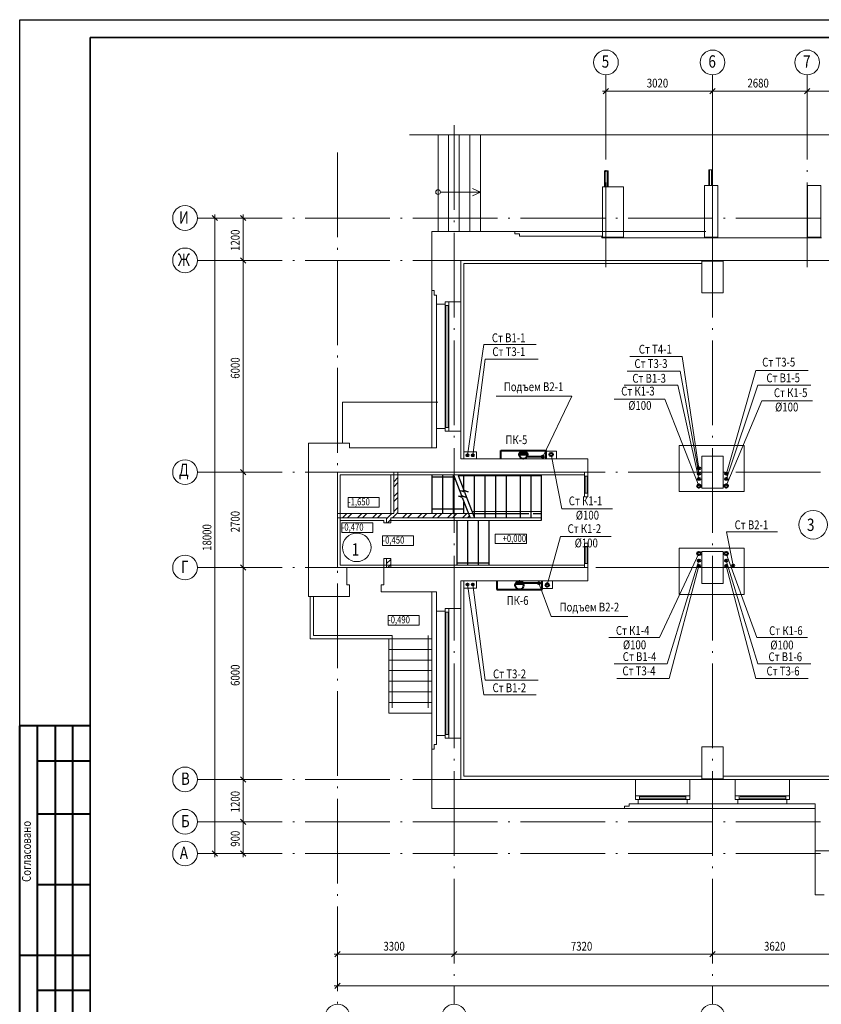
# Model space of a CAD drawing. Units: millimetres. Extents: x -1020124 to -94111, y -463403 to -46271.
# Drawn here: x -974540 to -951837, y -162046 to -134159 of the extents above; entities that cross this region are included whole.
import ezdxf
from ezdxf.enums import TextEntityAlignment as Align

# ---------------------------------------------------------------- set-up
doc = ezdxf.new("R2010")
doc.units = ezdxf.units.MM
doc.linetypes.add('ACAD_ISO04W100', pattern=[30.5, 24, -3, 0.5, -3])
for name, color, linetype, lineweight in [('В1', 5, 'Continuous', 40), ('В2', 150, 'Continuous', 40), ('К1', 102, 'Continuous', 40), ('Обозначение', 1, 'Continuous', 15), ('СТЕНА', 250, 'Continuous', 13), ('Т3', 1, 'Continuous', 40), ('Т4', 6, 'Continuous', 40), ('ШТАМП', 250, 'Continuous', 40)]:
    doc.layers.add(name, color=color, linetype=linetype, lineweight=lineweight)
doc.layers.add('ТЕКСТ', color=250, linetype='Continuous')
doc.styles.add('TXT0', font='simplex.shx', dxfattribs={"width": 0.8, "oblique": 15})

msp = doc.modelspace()

# ---------------------------------------------------------------- hatches: boundary and pattern name
at = {"layer": 'В2', "ltscale": 20}
for points in [[(-960394.8, -146477.2), (-960157.8, -146477.2, 1)], [(-960504.8, -150174.2), (-960267.8, -150174.2, 1)]]:
    msp.add_hatch(color=256, dxfattribs=at).paths.add_polyline_path(points)
at = {"layer": 'СТЕНА', "ltscale": 10000}
h = msp.add_hatch(dxfattribs=at)
h.set_pattern_fill('ANSI32', color=256, scale=800, style=0)
h.set_pattern_definition([(45, (-3402737.1, 312962.8), (-212.132034, 212.132034), []), (45, (-3402595.68, 312962.8), (-212.132034, 212.132034), [])])
h.paths.add_polyline_path([(-963827.3, -148145.7), (-963827.3, -146975.7), (-963947.3, -146975.7), (-963947.3, -148145.7), (-964027.3, -148145.7), (-965537.3, -148145.7), (-965537.3, -148265.7), (-964147.3, -148265.7), (-964147.3, -148405.7), (-964027.3, -148405.7), (-964027.3, -148265.7), (-961784.5, -148265.7), (-961831, -148145.7)])
h.paths.add_polyline_path([(-964147.3, -149675.7), (-964027.3, -149675.7), (-964027.3, -149415.7), (-964147.3, -149415.7)])

# ---------------------------------------------------------------- linework, layer by layer
at = {"layer": 'Defpoints', "ltscale": 1000}
for p, q in [((-974540.1, -176159.1), (-974540.1, -134159.1)), ((-974540.1, -134159.1), (-915140.1, -134159.1))]:
    msp.add_line(p, q, dxfattribs=at)
at = {"layer": 'В1', "ltscale": 5}
for centre in [(-961857.3, -146495.7), (-955302.3, -147165.7), (-954525.7, -147165.7), (-955302.3, -149478.6), (-954532.3, -149478.6), (-961857.3, -150155.6)]:
    msp.add_circle(centre, 30, dxfattribs=at)
at = {"layer": 'В2', "ltscale": 20}
for p, q in [((-960394.8, -146477.2), (-960157.8, -146477.2)), ((-959754.3, -146535.7), (-960173.2, -146535.7)), ((-959864.3, -150115.7), (-960283.2, -150115.7))]:
    msp.add_line(p, q, dxfattribs=at)
for centre in [(-960276.3, -146477.2), (-960386.3, -150174.2)]:
    msp.add_circle(centre, 118.5, dxfattribs=at)
at = {"layer": 'В2', "ltscale": 5}
for centre in [(-959724.3, -146535.7), (-954332.3, -149615.7, 0), (-959834.3, -150115.7)]:
    msp.add_circle(centre, 30, dxfattribs=at)
at = {"layer": 'К1', "ltscale": 5}
for centre in [(-959487.3, -146475.7), (-955302.3, -147365.7), (-955302.3, -147365.7), (-954532.3, -147365.7), (-954532.3, -147365.7), (-955302.3, -149278.6), (-954532.3, -149278.6), (-959597.3, -150168.6)]:
    msp.add_circle(centre, 50, dxfattribs=at)
at = {"layer": 'Обозначение', "linetype": 'ACAD_ISO04W100', "ltscale": 100}
for p, q in [((-957937.3, -141169.7, 0), (-957937.3, -135719.7, 0)), ((-954917.3, -141169.7, 0), (-954917.3, -135719.7, 0)), ((-952237.3, -141169.7, 0), (-952237.3, -135719.7, 0)), ((-962237.3, -137143.2), (-962237.3, -162045.7)), ((-954917.3, -137143.2), (-954917.3, -162045.7)), ((-965537.3, -137923.1), (-965537.3, -162045.7)), ((-969507.4, -139775.7), (-920748, -139775.7)), ((-969507.4, -140975.7), (-930777.3, -140975.7)), ((-969507.4, -146975.7), (-929138.6, -146975.7)), ((-969507.4, -149675.7), (-959137.3, -149675.7)), ((-969507.4, -155675.7), (-920748, -155675.7)), ((-969507.4, -156875.7), (-947787.3, -156875.7)), ((-969507.4, -157775.7), (-936963.7, -157775.7))]:
    msp.add_line(p, q, dxfattribs=at)
at = {"layer": 'Обозначение', "ltscale": 20}
for p, q in [((-954917.3, -135781.7), (-954917.3, -136304.5)), ((-957937.3, -136079.5), (-957937.3, -136054.5)), ((-954917.3, -136079.5), (-954917.3, -136054.5)), ((-952237.3, -135811.7), (-952237.3, -136304.5)), ((-952237.3, -135811.7), (-952237.3, -136304.5)), ((-954817.3, -136179.5), (-958037.3, -136179.5)), ((-955017.3, -136179.5), (-952137.3, -136179.5)), ((-952337.3, -136179.5), (-947497.3, -136179.5)), ((-969010.9, -139675.7), (-969010.9, -157875.7)), ((-968210.9, -139675.7), (-968210.9, -141075.7)), ((-968210.9, -139775.7), (-969135.9, -139775.7)), ((-968310.9, -139775.7), (-968335.9, -139775.7)), ((-962237.3, -141459.4), (-962237.3, -140367.6)), ((-968310.9, -140975.7), (-968335.9, -140975.7)), ((-968310.9, -140975.7), (-968335.9, -140975.7)), ((-968210.9, -140875.7), (-968210.9, -147075.7)), ((-961857.3, -146495.7), (-961396.2, -143361.9)), ((-961707.3, -146495.7), (-961358.1, -143778.1)), ((-955777.9, -143699.7), (-955302.3, -146865.7)), ((-955836.7, -144115.9), (-955302.3, -147015.7)), ((-953689.1, -144090.8), (-954525.7, -147015.7)), ((-955898.9, -144513.9), (-955302.3, -147165.7)), ((-953630.4, -144507), (-954525.7, -147165.7)), ((-959724.3, -146535.7), (-958898.3, -144820.1, 0)), ((-956266.4, -144905), (-955302.3, -147365.7)), ((-953526.2, -144950.1), (-954532.3, -147365.7)), ((-959188.8, -148013.7), (-959487.3, -146475.7)), ((-968210.9, -146875.7), (-968210.9, -149775.7)), ((-968310.9, -146975.7), (-968335.9, -146975.7)), ((-968310.9, -146975.7), (-968335.9, -146975.7)), ((-959221.9, -148801), (-959597.3, -150168.6)), ((-954519.6, -148660.7, 0), (-954332.3, -149615.7, 0)), ((-956416.3, -151655.8), (-955302.3, -149278.6)), ((-953662, -151661.5), (-954532.3, -149278.6)), ((-968310.9, -149675.7), (-968335.9, -149675.7)), ((-968310.9, -149675.7), (-968335.9, -149675.7)), ((-968210.9, -149575.7), (-968210.9, -155775.7)), ((-956204.2, -152398), (-955302.3, -149478.6)), ((-956145.4, -152814.1), (-955302.3, -149628.6)), ((-953630.4, -152398), (-954532.3, -149478.6)), ((-953689.1, -152814.1), (-954532.3, -149628.6)), ((-961857.3, -150155.6), (-961396.2, -153282.3)), ((-961707.3, -150155.6), (-961358.1, -152866.2)), ((-959491.8, -151060.2, 0), (-959834.3, -150115.7)), ((-968210.9, -155575.7), (-968210.9, -156975.7)), ((-968260.9, -155675.7), (-968335.9, -155675.7)), ((-968260.9, -155675.7), (-968335.9, -155675.7)), ((-968310.9, -156875.7), (-968335.9, -156875.7)), ((-968260.9, -156875.7), (-968335.9, -156875.7)), ((-968210.9, -156775.7), (-968210.9, -157875.7)), ((-968210.9, -157775.7), (-969135.9, -157775.7)), ((-968310.9, -157775.7), (-968335.9, -157775.7)), ((-965637.3, -160626.7), (-962137.3, -160626.7)), ((-962337.3, -160626.7), (-954817.3, -160626.7)), ((-962237.3, -160526.7), (-962237.3, -160501.7)), ((-962237.3, -160526.7), (-962237.3, -160501.7)), ((-951197.3, -160626.7), (-955017.3, -160626.7)), ((-954917.3, -160526.7), (-954917.3, -160501.7)), ((-954917.3, -160526.7), (-954917.3, -160501.7)), ((-965537.3, -160726.7), (-965537.3, -161651.4)), ((-965537.3, -160726.7), (-965537.3, -160751.7)), ((-965637.3, -161526.4), (-925537.3, -161526.4))]:
    msp.add_line(p, q, dxfattribs=at)
at = {"layer": 'Обозначение'}
for p, q in [((-963501.4, -137415.7), (-944281.6, -137415.7)), ((-961396.2, -143361.9), (-959914.8, -143361.9)), ((-961358.1, -143778.1), (-959860.7, -143778.1)), ((-957259.3, -143699.7), (-955777.9, -143699.7)), ((-957259.3, -143699.7), (-955777.9, -143699.7)), ((-957334.1, -144115.9), (-955836.7, -144115.9)), ((-957334.1, -144115.9), (-955836.7, -144115.9)), ((-952207.7, -144090.8), (-953689.1, -144090.8)), ((-955898.9, -144513.9), (-957416.7, -144513.9)), ((-952132.9, -144507), (-953630.4, -144507)), ((-958898.3, -144820.1, 0), (-961047.8, -144820.1, 0)), ((-956266.4, -144905), (-957704, -144905)), ((-956266.4, -144905), (-957704, -144905)), ((-953526.2, -144950.1), (-952088.5, -144950.1)), ((-965537.3, -146975.7), (-965537.3, -149675.7)), ((-957751.1, -148013.7), (-959188.8, -148013.7)), ((-957784.2, -148801), (-959221.9, -148801)), ((-953080.9, -148660.7, 0), (-954519.6, -148660.7, 0)), ((-957317.1, -151060.2, 0), (-959491.8, -151060.2, 0)), ((-956416.3, -151655.8), (-957853.9, -151655.8)), ((-953662, -151661.5), (-952224.4, -151661.5)), ((-957701.6, -152398), (-956204.2, -152398)), ((-952132.9, -152398), (-953630.4, -152398)), ((-957626.8, -152814.1), (-956145.4, -152814.1)), ((-952207.7, -152814.1), (-953689.1, -152814.1)), ((-961358.1, -152866.2), (-959860.7, -152866.2)), ((-961396.2, -153282.3), (-959914.8, -153282.3))]:
    msp.add_line(p, q, dxfattribs=at)
at = {"layer": 'Обозначение', "ltscale": 1000}
for p, q in [((-965240.3, -147962.3), (-965240.3, -147689.4)), ((-965240.3, -147689.4), (-964359.4, -147689.4)), ((-964359.4, -147689.4), (-964359.4, -147962.3)), ((-964359.4, -147962.3), (-965240.3, -147962.3)), ((-965418.4, -148680.3), (-965418.4, -148407.4)), ((-965418.4, -148407.4), (-964537.6, -148407.4)), ((-964537.6, -148407.4), (-964537.6, -148680.3)), ((-964537.6, -148680.3), (-965418.4, -148680.3)), ((-964264.3, -149047.1), (-964264.3, -148774.3)), ((-964264.3, -148774.3), (-963383.4, -148774.3)), ((-963383.4, -148774.3), (-963383.4, -149047.1)), ((-961069.5, -148999.2), (-961069.5, -148726.3)), ((-961069.5, -148726.3), (-960188.6, -148726.3)), ((-960188.6, -148726.3), (-960188.6, -148999.2)), ((-963383.4, -149047.1), (-964264.3, -149047.1)), ((-960188.6, -148999.2), (-961069.5, -148999.2))]:
    msp.add_line(p, q, dxfattribs=at)
at = {"layer": 'Обозначение', "ltscale": 2}
msp.add_line((-958227.3, -149675.7), (-920748, -149675.7), dxfattribs=at)
at = {"layer": 'Обозначение'}
for centre in [(-957937.3, -135369.7, 0), (-954917.3, -135369.7), (-952237.3, -135369.7, 0), (-969857.4, -139775.7), (-969857.4, -140975.7), (-969857.4, -146975.7), (-969857.4, -149675.7), (-969857.4, -155675.7), (-969857.4, -156875.7), (-969857.4, -157775.7), (-965537.3, -162395.7), (-962237.3, -162395.7), (-954917.3, -162395.7)]:
    msp.add_circle(centre, 350, dxfattribs=at)
at = {"layer": 'СТЕНА'}
for p, q in [((-957862.3, -136104.5), (-958012.3, -136254.5)), ((-954842.3, -136104.5), (-954992.3, -136254.5)), ((-954992.3, -136254.5), (-954842.3, -136104.5)), ((-952312.3, -136254.5), (-952162.3, -136104.5)), ((-952162.3, -136104.5), (-952312.3, -136254.5)), ((-955147.3, -140265.7, 0), (-955147.3, -138855.3, 0)), ((-955147.3, -138855.3, 0), (-954767.3, -138855.3, 0)), ((-955147.3, -140265.7, 0), (-955147.3, -138855.3, 0)), ((-955147.3, -138855.3, 0), (-954767.3, -138855.3, 0)), ((-955147.3, -140265.7, 0), (-955147.3, -138855.3, 0)), ((-955147.3, -138855.3, 0), (-954767.3, -138855.3, 0)), ((-955147.3, -140315.7, 0), (-955147.3, -138855.3, 0)), ((-955147.3, -138855.3, 0), (-954767.3, -138855.3, 0)), ((-954767.3, -140265.7, 0), (-954767.3, -138855.3, 0)), ((-954767.3, -140265.7, 0), (-954767.3, -138855.3, 0)), ((-954767.3, -140265.7, 0), (-954767.3, -138855.3, 0)), ((-954767.3, -140315.7, 0), (-954767.3, -138855.3, 0)), ((-952227.3, -140265.7, 0), (-952227.3, -138855.3, 0)), ((-952227.3, -140265.7, 0), (-952227.3, -138855.3, 0)), ((-952227.3, -140265.7, 0), (-952227.3, -138855.3, 0)), ((-952227.3, -140315.7, 0), (-952227.3, -138855.3, 0)), ((-952227.3, -138855.3, 0), (-951847.3, -138855.3, 0)), ((-951847.3, -140265.7, 0), (-951847.3, -138855.3, 0)), ((-951847.3, -140265.7, 0), (-951847.3, -138855.3, 0)), ((-951847.3, -140265.7, 0), (-951847.3, -138855.3, 0)), ((-951847.3, -140315.7, 0), (-951847.3, -138855.3, 0)), ((-958037.3, -138896.3, 0), (-957437.3, -138896.3)), ((-958037.3, -140316.3, 0), (-958037.3, -138896.3, 0)), ((-957437.3, -140316.3, 0), (-957437.3, -138896.3)), ((-968935.9, -139850.7), (-969085.9, -139700.7)), ((-968135.9, -139850.7), (-968285.9, -139700.7)), ((-962867.3, -140155.7), (-960517.7, -140155.7)), ((-962867.3, -140155.7), (-962867.3, -141830.7)), ((-960647.7, -140155.7), (-955107.3, -140155.7)), ((-960517.7, -140220.7), (-960517.7, -140155.7)), ((-960387.7, -140220.7), (-960517.7, -140220.7)), ((-960387.7, -140285.7), (-960387.7, -140220.7)), ((-958057.3, -140285.7, 0), (-960387.7, -140285.7)), ((-958057.3, -140285.7, 0), (-958057.3, -140335.7, 0)), ((-958057.3, -140335.7, 0), (-951827.3, -140335.7)), ((-957437.3, -140316.3, 0), (-958037.3, -140316.3, 0)), ((-954767.3, -140315.7, 0), (-955147.3, -140315.7, 0)), ((-951847.3, -140315.7, 0), (-952227.3, -140315.7, 0)), ((-968285.9, -140900.7), (-968135.9, -141050.7)), ((-968135.9, -141050.7), (-968285.9, -140900.7)), ((-962047.3, -140975.7), (-960247.7, -140975.7)), ((-962047.3, -140975.7), (-962047.3, -142145.7)), ((-961957.3, -141065.7), (-961957.3, -144675.7)), ((-961957.3, -141065.7), (-958227.3, -141065.7)), ((-960247.7, -140975.7), (-957097.3, -140975.7)), ((-958227.3, -141065.7), (-955217.3, -141065.7)), ((-957097.3, -140975.7), (-954662.3, -140975.7)), ((-955217.3, -141895.7), (-955217.3, -140995.7)), ((-955217.3, -140995.7), (-954617.3, -140995.7)), ((-954662.3, -140975.7), (-953947.3, -140975.7)), ((-954662.3, -140975.7), (-952737.3, -140975.7)), ((-954617.3, -141895.7), (-954617.3, -140995.7)), ((-952737.3, -140975.7), (-951187.3, -140975.7)), ((-962802.3, -141830.7), (-962867.3, -141830.7)), ((-962867.3, -146285.7), (-962867.3, -141830.7)), ((-962802.3, -141960.7), (-962802.3, -141830.7)), ((-955217.3, -141895.7), (-954617.3, -141895.7)), ((-962737.3, -141960.7), (-962802.3, -141960.7)), ((-962737.3, -142220.7), (-962737.3, -141960.7)), ((-962737.3, -145740.7), (-962737.3, -142220.7)), ((-962487.3, -142220.7), (-962737.3, -142220.7)), ((-962487.3, -142145.7), (-962047.3, -142145.7)), ((-962487.3, -142145.7), (-962487.3, -142220.7)), ((-962047.3, -145815.7), (-962047.3, -142145.7)), ((-961957.3, -144675.7), (-961957.3, -146595.7)), ((-965397.3, -146155.7), (-965397.3, -144995.7)), ((-965397.3, -144995.7), (-962697.3, -144995.7)), ((-962737.3, -145740.7), (-962737.3, -146285.7)), ((-962487.3, -145740.7), (-962737.3, -145740.7)), ((-962487.3, -145815.7), (-962487.3, -145740.7)), ((-962487.3, -145815.7), (-962047.3, -145815.7)), ((-962047.3, -145815.7), (-962047.3, -146595.7)), ((-966357.3, -146155.7), (-966357.3, -150495.7)), ((-966357.3, -146155.7), (-965202.3, -146155.7)), ((-965202.3, -146285.7), (-962737.3, -146285.7)), ((-961957.3, -146395.7), (-961607.3, -146395.7)), ((-961607.3, -146395.7), (-961607.3, -146595.7)), ((-959637.3, -146382.7), (-959337.3, -146382.7)), ((-959337.3, -146382.7), (-959337.3, -146595.7)), ((-955867.3, -146215.7), (-955867.3, -147525.7)), ((-955867.3, -146215.7), (-954617.3, -146215.7)), ((-954617.3, -146215.7), (-954017.3, -146215.7)), ((-954017.3, -146215.7), (-954017.3, -147525.7)), ((-958447.3, -146595.7), (-962047.3, -146595.7)), ((-958447.3, -146595.7), (-958447.3, -146975.7)), ((-955217.3, -147425.7), (-955217.3, -146525.7)), ((-955217.3, -146525.7), (-954617.3, -146525.7)), ((-954617.3, -147425.7), (-954617.3, -146525.7)), ((-968285.9, -146900.7), (-968135.9, -147050.7)), ((-968135.9, -147050.7), (-968285.9, -146900.7)), ((-965537.3, -146975.7), (-965537.3, -149675.7)), ((-963167.3, -146975.7), (-965537.3, -146975.7)), ((-958547.3, -147045.7), (-965467.3, -147045.7)), ((-965467.3, -147045.7), (-965467.3, -149605.7)), ((-964027.3, -147045.7), (-964027.3, -148145.7)), ((-963167.3, -146975.7), (-958447.3, -146975.7)), ((-959637.4, -146975.7), (-959247.3, -146975.7)), ((-955217.3, -147425.7), (-954617.3, -147425.7)), ((-955867.3, -147525.7), (-954017.3, -147525.7)), ((-965467.3, -148345.7), (-964227.3, -148345.7)), ((-964227.3, -148345.7), (-964227.3, -148405.7)), ((-964027.3, -148345.7), (-959767.3, -148345.7)), ((-955867.3, -149125.7), (-955867.3, -150435.7)), ((-954017.3, -149125.7), (-955867.3, -149125.7)), ((-954017.3, -149125.7), (-954017.3, -150435.7)), ((-964227.3, -149415.7), (-964227.3, -149675.7)), ((-955217.3, -150125.7), (-955217.3, -149225.7)), ((-955217.3, -149225.7), (-954617.3, -149225.7)), ((-954617.3, -150125.7), (-954617.3, -149225.7)), ((-968285.9, -149600.7), (-968135.9, -149750.7)), ((-968135.9, -149750.7), (-968285.9, -149600.7)), ((-965537.3, -149675.7), (-965277.3, -149675.7)), ((-965537.3, -149675.7), (-965277.3, -149675.7)), ((-965467.3, -149605.7), (-958547.3, -149605.7)), ((-964227.3, -149675.7), (-958447.3, -149675.7)), ((-958447.3, -149675.7), (-958447.3, -150055.7)), ((-958447.3, -150055.7), (-962047.3, -150055.7)), ((-962047.3, -150835.7), (-962047.3, -150055.7)), ((-961957.3, -150055.7), (-961957.3, -151855.7)), ((-961957.3, -150255.6), (-961607.3, -150255.6)), ((-961607.3, -150255.6), (-961607.3, -150055.7)), ((-959747.3, -150268.6), (-959447.3, -150268.6)), ((-959447.3, -150268.6), (-959447.3, -150055.7)), ((-955217.3, -150125.7), (-954617.3, -150125.7)), ((-966357.3, -150495.7), (-965202.3, -150495.7)), ((-966317.3, -150495.7), (-966317.3, -151695.7)), ((-966217.3, -150495.7), (-966217.3, -151595.7)), ((-964302.3, -150365.7), (-962737.3, -150365.7)), ((-962867.3, -150365.7), (-962867.3, -154820.7)), ((-962737.3, -150910.7), (-962737.3, -150365.7)), ((-954617.3, -150435.7), (-955867.3, -150435.7)), ((-954017.3, -150435.7), (-954617.3, -150435.7)), ((-962487.3, -150835.7), (-962047.3, -150835.7)), ((-962487.3, -150835.7), (-962487.3, -150910.7)), ((-962047.3, -150835.7), (-962047.3, -154505.7)), ((-962487.3, -150910.7), (-962737.3, -150910.7)), ((-962737.3, -150910.7), (-962737.3, -154430.7)), ((-966317.3, -151695.7), (-963022.3, -151695.7)), ((-966217.3, -151595.7), (-963987.3, -151595.7)), ((-964087.3, -151695.7), (-964087.3, -153795.7)), ((-964067.3, -151695.7), (-962867.3, -151695.7)), ((-963987.3, -151595.7), (-963987.3, -153644.2)), ((-962967.3, -151595.7), (-962967.3, -153644.2)), ((-961957.3, -151855.7), (-961957.3, -155585.7)), ((-964087.3, -151995.7), (-962867.3, -151995.7)), ((-964067.3, -151995.7), (-962867.3, -151995.7)), ((-964087.3, -152295.7), (-962867.3, -152295.7)), ((-964067.3, -152295.7), (-962867.3, -152295.7)), ((-964087.3, -152595.7), (-962867.3, -152595.7)), ((-964067.3, -152595.7), (-962867.3, -152595.7)), ((-964087.3, -152895.7), (-962867.3, -152895.7)), ((-964067.3, -152895.7), (-962867.3, -152895.7)), ((-964087.3, -153195.7), (-962867.3, -153195.7)), ((-964067.3, -153195.7), (-962867.3, -153195.7)), ((-964087.3, -153495.7), (-962867.3, -153495.7)), ((-964067.3, -153495.7), (-962867.3, -153495.7)), ((-964087.3, -153795.7), (-962867.3, -153795.7)), ((-964067.3, -153795.7), (-962867.3, -153795.7)), ((-962487.3, -154430.7), (-962737.3, -154430.7)), ((-962737.3, -154430.7), (-962737.3, -154690.7)), ((-962487.3, -154505.7), (-962487.3, -154430.7)), ((-962737.3, -154690.7), (-962802.3, -154690.7)), ((-962802.3, -154690.7), (-962802.3, -154820.7)), ((-962487.3, -154505.7), (-962047.3, -154505.7)), ((-962047.3, -155675.7), (-962047.3, -154505.7)), ((-955217.3, -155655.7), (-955217.3, -154755.7)), ((-955217.3, -154755.7), (-954617.3, -154755.7)), ((-954617.3, -155655.7), (-954617.3, -154755.7)), ((-962867.3, -156495.7), (-962867.3, -154820.7)), ((-962802.3, -154820.7), (-962867.3, -154820.7)), ((-968285.9, -155600.7), (-968135.9, -155750.7)), ((-968135.9, -155750.7), (-968285.9, -155600.7)), ((-961957.3, -155585.7), (-958227.3, -155585.7)), ((-958227.3, -155585.7), (-955217.3, -155585.7)), ((-954617.3, -155585.7), (-951307.3, -155585.7)), ((-962047.3, -155675.7), (-957097.3, -155675.7)), ((-957097.3, -155675.7), (-957097.3, -156245.7)), ((-957097.3, -155675.7), (-955562.3, -155675.7)), ((-955562.3, -155675.7), (-955562.3, -156245.7)), ((-955562.3, -155675.7), (-954662.3, -155675.7)), ((-955217.3, -155655.7), (-954617.3, -155655.7)), ((-954662.3, -155675.7), (-954272.7, -155675.7)), ((-954272.7, -155675.7), (-954272.7, -156245.7)), ((-954272.7, -155675.7), (-952737.3, -155675.7)), ((-952737.3, -155675.7), (-952737.3, -156245.7)), ((-952737.3, -155675.7), (-951187.3, -155675.7)), ((-957282.3, -156430.7), (-957412.3, -156430.7)), ((-957412.3, -156430.7), (-957412.3, -156495.7)), ((-957022.3, -156365.7), (-957282.3, -156365.7)), ((-957282.3, -156365.7), (-957282.3, -156430.7)), ((-957097.3, -156245.7), (-957022.3, -156245.7)), ((-957022.3, -156245.7), (-957022.3, -156365.7)), ((-957022.3, -156365.7), (-955637.3, -156365.7)), ((-955562.3, -156245.7), (-955637.3, -156245.7)), ((-955637.3, -156245.7), (-955637.3, -156365.7)), ((-955637.3, -156365.7), (-954197.7, -156365.7)), ((-954272.7, -156245.7), (-954197.7, -156245.7)), ((-954197.7, -156245.7), (-954197.7, -156365.7)), ((-954197.7, -156365.7), (-952812.3, -156365.7)), ((-952737.3, -156245.7), (-952812.3, -156245.7)), ((-952812.3, -156245.7), (-952812.3, -156365.7)), ((-952812.3, -156365.7), (-952007.3, -156365.7)), ((-952007.3, -156365.7), (-952007.3, -157695.7)), ((-962867.3, -156495.7), (-957412.3, -156495.7)), ((-957412.3, -156495.7), (-952007.3, -156495.7)), ((-968285.9, -156800.7), (-968135.9, -156950.7)), ((-968135.9, -156950.7), (-968285.9, -156800.7)), ((-969085.9, -157700.7), (-968935.9, -157850.7)), ((-968285.9, -157700.7), (-968135.9, -157850.7)), ((-951112.3, -157695.7), (-952007.3, -157695.7)), ((-952007.3, -157695.7), (-952007.3, -158945.7)), ((-951757.3, -158945.7), (-952007.3, -158945.7)), ((-965462.3, -160551.7), (-965612.3, -160701.7)), ((-962312.3, -160701.7), (-962162.3, -160551.7)), ((-962162.3, -160551.7), (-962312.3, -160701.7)), ((-954992.3, -160701.7), (-954842.3, -160551.7)), ((-954842.3, -160551.7), (-954992.3, -160701.7)), ((-965462.3, -161451.4), (-965612.3, -161601.4))]:
    msp.add_line(p, q, dxfattribs=at)
at = {"layer": 'СТЕНА', "ltscale": 50}
for p, q in [((-962691.9, -140155.7, 0), (-962691.9, -137415.7, 0)), ((-962391.9, -140155.7, 0), (-962391.9, -137415.7, 0)), ((-962091.9, -140155.7, 0), (-962091.9, -137415.7, 0)), ((-961791.9, -140155.7, 0), (-961791.9, -137415.7, 0)), ((-961491.9, -140155.7, 0), (-961491.9, -137415.7, 0)), ((-962625.9, -139043.4, 0), (-961491.9, -139043.4, 0)), ((-961491.9, -139043.4, 0), (-961719.4, -138938.3, 0)), ((-961491.9, -139043.4, 0), (-961719.4, -139148.5, 0))]:
    msp.add_line(p, q, dxfattribs=at)
at = {"layer": 'СТЕНА', "ltscale": 5}
for p, q in [((-957977.3, -138438.8, 0), (-957877.3, -138438.8, 0)), ((-957977.3, -138438.8, 0), (-957877.3, -138438.8, 0)), ((-957977.3, -138438.8, 0), (-957977.3, -138896.3, 0)), ((-957957.3, -138438.8, 0), (-957957.3, -138896.3, 0)), ((-957897.3, -138438.8, 0), (-957897.3, -138896.3, 0)), ((-957897.3, -138438.8, 0), (-957897.3, -138896.3, 0)), ((-957877.3, -138438.8, 0), (-957877.3, -138896.3, 0)), ((-957877.3, -138438.8, 0), (-957877.3, -138896.3, 0)), ((-955026.5, -138415.7, 0), (-954926.5, -138415.7, 0)), ((-955026.5, -138415.7, 0), (-955026.5, -138505.7, 0)), ((-955026.5, -138415.7, 0), (-954926.5, -138415.7, 0)), ((-955026.5, -138415.7, 0), (-955026.5, -138855.3, 0)), ((-955006.5, -138415.7, 0), (-955006.5, -138505.7, 0)), ((-955006.5, -138415.7, 0), (-955006.5, -138855.3, 0)), ((-954946.5, -138415.7, 0), (-954946.5, -138505.7, 0)), ((-954946.5, -138415.7, 0), (-954946.5, -138855.3, 0)), ((-954926.5, -138415.7, 0), (-954926.5, -138505.7, 0)), ((-954926.5, -138415.7, 0), (-954926.5, -138855.3, 0)), ((-962487.3, -142145.7), (-962487.3, -145740.7, 0)), ((-962487.3, -142150.7), (-962487.3, -143280.7)), ((-962387.3, -142150.7), (-962387.3, -145815.7)), ((-962387.3, -142250.7), (-962487.3, -142250.7)), ((-962467.3, -142250.7), (-962467.3, -145710.7, 0)), ((-962407.3, -142250.7), (-962407.3, -145710.7, 0)), ((-962387.3, -145710.7), (-962487.3, -145710.7)), ((-958547.3, -147670.7), (-958547.3, -146975.7)), ((-958447.3, -147091.6), (-958547.3, -147091.6)), ((-958527.3, -147570.7), (-958527.3, -147091.6)), ((-958467.3, -147570.7), (-958467.3, -147091.6)), ((-958447.3, -147670.7), (-958447.3, -146975.7)), ((-958447.3, -147570.7), (-958547.3, -147570.7)), ((-958447.3, -147670.7), (-958547.3, -147670.7)), ((-958547.3, -149675.7), (-958547.3, -148980.7)), ((-958447.3, -148980.7), (-958547.3, -148980.7)), ((-958447.3, -149080.7), (-958547.3, -149080.7)), ((-958527.3, -149559.7), (-958527.3, -149080.7)), ((-958467.3, -149559.7), (-958467.3, -149080.7)), ((-958447.3, -149675.7), (-958447.3, -148980.7)), ((-958447.3, -149559.7), (-958547.3, -149559.7)), ((-962387.3, -154500.7), (-962387.3, -150835.7)), ((-962487.3, -154505.7), (-962487.3, -150910.7, 0)), ((-962387.3, -150940.6), (-962487.3, -150940.6)), ((-962467.3, -154400.7), (-962467.3, -150940.6, 0)), ((-962407.3, -154400.7), (-962407.3, -150940.6, 0)), ((-962487.3, -154500.7), (-962487.3, -153370.7)), ((-962467.3, -154400.7), (-962467.3, -153411.6)), ((-962387.3, -154400.7), (-962487.3, -154400.7)), ((-957097.3, -156145.7), (-955562.3, -156145.7)), ((-956983.4, -156245.7), (-956983.4, -156145.7)), ((-955673.9, -156245.7), (-955673.9, -156145.7)), ((-954272.7, -156145.7), (-952737.3, -156145.7)), ((-954158.9, -156245.7), (-954158.9, -156145.7)), ((-952837.3, -156245.7), (-952837.3, -156145.7)), ((-957022.3, -156245.7), (-955637.3, -156245.7)), ((-956983.4, -156165.7), (-955673.9, -156165.7)), ((-956983.4, -156225.7), (-955673.9, -156225.7)), ((-954197.7, -156245.7), (-952737.3, -156245.7)), ((-954158.9, -156225.7), (-952837.3, -156225.7)), ((-954132.7, -156165.7), (-952837.3, -156165.7))]:
    msp.add_line(p, q, dxfattribs=at)
at = {"layer": 'СТЕНА', "ltscale": 10000}
for p, q in [((-965202.3, -146155.7), (-965202.3, -146285.7)), ((-963947.3, -148145.7), (-963947.3, -146975.7)), ((-963827.3, -148145.7), (-963827.3, -146975.7)), ((-964027.3, -148145.7), (-965537.3, -148145.7)), ((-964147.3, -148265.7), (-965537.3, -148265.7)), ((-964147.3, -148405.7), (-964147.3, -148265.7)), ((-964027.3, -148145.7), (-963947.3, -148145.7)), ((-964027.3, -148265.7), (-959767.3, -148265.7)), ((-964027.3, -148405.7), (-964027.3, -148265.7)), ((-963827.3, -148145.7), (-961706.8, -148145.7)), ((-959767.3, -148089.9), (-961728.4, -148089.9)), ((-964147.3, -148405.7), (-964227.3, -148405.7)), ((-964147.3, -148405.7), (-964027.3, -148405.7)), ((-964147.3, -149415.7), (-964227.3, -149415.7)), ((-964147.3, -149675.7), (-964147.3, -149415.7)), ((-964147.3, -149675.7), (-964147.3, -149415.7)), ((-964147.3, -149415.7), (-964027.3, -149415.7)), ((-964027.3, -149675.7), (-964027.3, -149415.7)), ((-965277.3, -149675.7), (-965277.3, -150160.7)), ((-964227.3, -149675.7), (-964227.3, -150160.7)), ((-965202.3, -150160.7), (-965277.3, -150160.7)), ((-965202.3, -150160.7), (-965202.3, -150495.7)), ((-964227.3, -150160.7), (-964302.3, -150160.7)), ((-964302.3, -150160.7), (-964302.3, -150365.7))]:
    msp.add_line(p, q, dxfattribs=at)
at = {"layer": 'СТЕНА', "ltscale": 1000}
for p, q in [((-964105.4, -151303.8), (-964105.4, -151030.9)), ((-964105.4, -151030.9), (-963224.6, -151030.9)), ((-963224.6, -151030.9), (-963224.6, -151303.8)), ((-963224.6, -151303.8), (-964105.4, -151303.8))]:
    msp.add_line(p, q, dxfattribs=at)
at = {"layer": 'СТЕНА', "ltscale": 50}
msp.add_circle((-962691.9, -139043.4, 0), 66, dxfattribs=at)
at = {"layer": 'СТЕНА'}
for centre in [(-952068.2, -148463.8), (-964994, -149103.9)]:
    msp.add_circle(centre, 404.1, dxfattribs=at)
at = {"layer": 'Т3', "ltscale": 5}
for centre in [(-961707.3, -146495.7), (-955302.3, -147015.7), (-954525.7, -147015.7), (-955302.3, -149628.6), (-954532.3, -149628.6), (-961707.3, -150155.6)]:
    msp.add_circle(centre, 30, dxfattribs=at)
at = {"layer": 'Т4', "ltscale": 5}
msp.add_circle((-955302.3, -146865.7), 30, dxfattribs=at)
at = {"layer": 'ТЕКСТ', "ltscale": 200}
msp.add_line((-962857.3, -148145.7), (-962857.3, -147045.7), dxfattribs=at)
at = {"layer": 'ТЕКСТ', "ltscale": 5}
for p, q in [((-962857.3, -147105.7), (-962257.3, -147105.7)), ((-962857.3, -148015.7), (-961957.3, -148015.7)), ((-961657.3, -148145.7), (-960118.3, -148145.7)), ((-961247.7, -149605.7), (-961247.7, -148345.7)), ((-962147.7, -149545.7), (-961247.7, -149545.7))]:
    msp.add_line(p, q, dxfattribs=at)
at = {"layer": 'ТЕКСТ', "ltscale": 10000}
for p, q in [((-962557.3, -148145.7), (-962557.3, -147045.7)), ((-962257.3, -148145.7), (-962257.3, -147045.7)), ((-962257.3, -147045.7), (-962028.2, -147636.8)), ((-962125.2, -147065.7), (-959767.3, -147065.7)), ((-962125.2, -147065.7), (-961962, -147486.8)), ((-961957.3, -147488.5), (-961957.3, -147065.7)), ((-961657.3, -148265.7), (-961657.3, -147065.7)), ((-961357.3, -148265.7), (-961357.3, -147065.7)), ((-961057.3, -148265.7), (-961057.3, -147065.7)), ((-960757.3, -148265.7), (-960757.3, -147065.7)), ((-960367.3, -147065.7), (-960367.3, -148265.7)), ((-960067.3, -147065.7), (-960067.3, -148265.7)), ((-959767.3, -147065.7), (-959767.3, -148345.7)), ((-961836.7, -147529.8), (-962043.2, -147502.9)), ((-961940.5, -147542.4), (-962043.2, -147502.9)), ((-961962, -147486.8), (-961836.7, -147529.8)), ((-961902.9, -147679.8), (-962109.4, -147652.8)), ((-962006.7, -147692.4), (-962109.4, -147652.8)), ((-962028.2, -147636.8), (-961902.9, -147679.8)), ((-962006.7, -147692.4), (-961784.5, -148265.7)), ((-961940.5, -147542.4), (-961660.3, -148265.7)), ((-961957.3, -148145.7), (-961957.3, -147819.9)), ((-962147.7, -149605.7), (-962147.7, -148345.7)), ((-961847.7, -149605.7), (-961847.7, -148345.7)), ((-961547.7, -149605.7), (-961547.7, -148345.7)), ((-959998.3, -148145.7), (-959767.3, -148145.7))]:
    msp.add_line(p, q, dxfattribs=at)
at = {"layer": 'ШТАМП', "lineweight": 35}
for p, q in [((-972540.1, -134659.1), (-972540.1, -175659.1)), ((-915640.1, -134659.1), (-972540.1, -134659.1)), ((-972540.1, -134659.1), (-972540.1, -175659.1))]:
    msp.add_line(p, q, dxfattribs=at)
at = {"layer": 'ШТАМП', "ltscale": 20}
for p, q in [((-960915.3, -146595.7), (-960915.3, -146358.7)), ((-960915.3, -146358.7), (-959637.3, -146358.7)), ((-959637.3, -146358.7), (-959637.3, -146595.7)), ((-959637.3, -146382.7), (-959637.3, -146595.7)), ((-961025.3, -150055.7), (-961025.3, -150292.7)), ((-961025.3, -150292.7), (-959747.3, -150292.7)), ((-959747.3, -150268.6), (-959747.3, -150055.7)), ((-959747.3, -150292.7), (-959747.3, -150055.7))]:
    msp.add_line(p, q, dxfattribs=at)
at = {"layer": 'ШТАМП', "ltscale": 5}
for p, q in [((-974540.1, -160659.1), (-974540.1, -154159.1)), ((-972540.1, -154159.1), (-974540.1, -154159.1)), ((-974040.1, -160659.1), (-974040.1, -154159.1)), ((-973540.1, -154159.1), (-973540.1, -160659.1)), ((-973040.1, -154159.1), (-973040.1, -160659.1)), ((-972540.1, -155159.1), (-974040.1, -155159.1)), ((-972540.1, -156659.1), (-974040.1, -156659.1)), ((-972540.1, -158659.1), (-974040.1, -158659.1)), ((-974540.1, -167159.1), (-974540.1, -160659.1)), ((-972540.1, -160659.1), (-974540.1, -160659.1)), ((-972540.1, -160659.1), (-974540.1, -160659.1)), ((-974040.1, -167159.1), (-974040.1, -160659.1)), ((-973540.1, -160659.1), (-973540.1, -167159.1)), ((-973040.1, -160659.1), (-973040.1, -167159.1)), ((-972540.1, -161659.1), (-974040.1, -161659.1))]:
    msp.add_line(p, q, dxfattribs=at)

# ---------------------------------------------------------------- texts
at = {"layer": 'Обозначение', "style": 'TXT0', "oblique": 15, "width": 0.8}
for s, height, p in [('5', 350, (-958056.5, -135516.8, 0)), ('6', 350, (-955034.4, -135516.8)), ('7', 350, (-952351.8, -135516.8, 0)), ('3020', 250, (-956779.6, -136079.5)), ('2680', 250, (-953929.6, -136079.5)), ('И', 350, (-970030, -139932.8)), ('Ж', 350, (-970062, -141132.8)), ('Д', 350, (-970028.5, -147081.4)), ('-1,650', 200, (-965243.5, -147911.9)), ('3', 350, (-952243.6, -148639.2)), ('-0,470', 200, (-965421.6, -148629.8)), ('-0,450', 200, (-964267.5, -148996.7)), ('+0,000', 200, (-960864.4, -148948.8)), ('1', 350, (-965135.8, -149336.4)), ('Г', 350, (-969974.1, -149830.8)), ('В', 350, (-969973.4, -155830.8)), ('Б', 350, (-969973.9, -157030.8)), ('А', 350, (-970005.3, -157930.8)), ('3300', 250, (-964239.6, -160526.7)), ('7320', 250, (-958929.6, -160526.7)), ('3620', 250, (-953459.6, -160526.7))]:
    msp.add_text(s, height=height, dxfattribs=at).set_placement(p)
for s, p in [('1200', (-968310.9, -140709)), ('6000', (-968310.9, -144328)), ('2700', (-968310.9, -148678)), ('18000', (-969110.9, -149204.2)), ('6000', (-968310.9, -153028)), ('1200', (-968310.9, -156609)), ('900', (-968310.9, -157582.8))]:
    msp.add_text(s, height=250, rotation=90, dxfattribs=at).set_placement(p)
for s, p in [('Ст В1-1', (-960691.6, -143293.2)), ('Ст Т3-1', (-960685.7, -143685.8)), ('Ст Т4-1', (-956538, -143616.7)), ('Ст Т3-3', (-956661.6, -144023.5)), ('Ст Т3-5', (-953043.3, -143983)), ('Подъем В2-1', (-959985.7, -144679.7)), ('Ст В1-3', (-956713.2, -144440.4)), ('Ст В1-5', (-952916.9, -144428.8)), ('Ст К1-3', (-957030.5, -144803.3)), ('Ст К1-5', (-952704.9, -144848.3)), ('%%c100', (-956976.1, -145209)), ('%%c100', (-952816.4, -145254.1)), ('Ст К1-1', (-958515.3, -147911.9)), ('%%c100', (-958460.9, -148317.7)), ('Ст В2-1', (-953815.9, -148590.5, 0)), ('Ст К1-2', (-958548.3, -148699.3)), ('%%c100', (-958494, -149105)), ('Подъем В2-2', (-958404.5, -150919.8)), ('Ст К1-4', (-957180.4, -151582.8)), ('Ст К1-6', (-952840.8, -151588.6)), ('%%c100', (-957126.1, -151989.2)), ('%%c100', (-952952.2, -151994.9)), ('Ст В1-4', (-956984.4, -152323.2)), ('Ст В1-6', (-952857.5, -152327)), ('Ст Т3-4', (-957002, -152728)), ('Ст Т3-6', (-952920.7, -152731.5)), ('Ст Т3-2', (-960666.6, -152812.8)), ('Ст В1-2', (-960672.5, -153205.4))]:
    msp.add_text(s, height=250, dxfattribs=at).set_placement(p, align=Align.CENTER)
at = {"layer": 'СТЕНА', "style": 'TXT0', "oblique": 15, "width": 0.8}
for s, p in [('ПК-5', (-960782.6, -146180.3)), ('ПК-6', (-960748.3, -150732.4))]:
    msp.add_text(s, height=250, dxfattribs=at).set_placement(p)
at = {"layer": 'ТЕКСТ', "linetype": 'Continuous', "oblique": 12, "width": 0.8}
msp.add_text('-0,490', height=200, dxfattribs=at).set_placement((-964108.6, -151253.4))
at = {"layer": 'ТЕКСТ', "style": 'TXT0', "oblique": 15, "width": 0.8}
msp.add_text('Согласовано', height=250, rotation=90, dxfattribs=at).set_placement((-974223.9, -158579.4))

doc.saveas('drawing.dxf')
